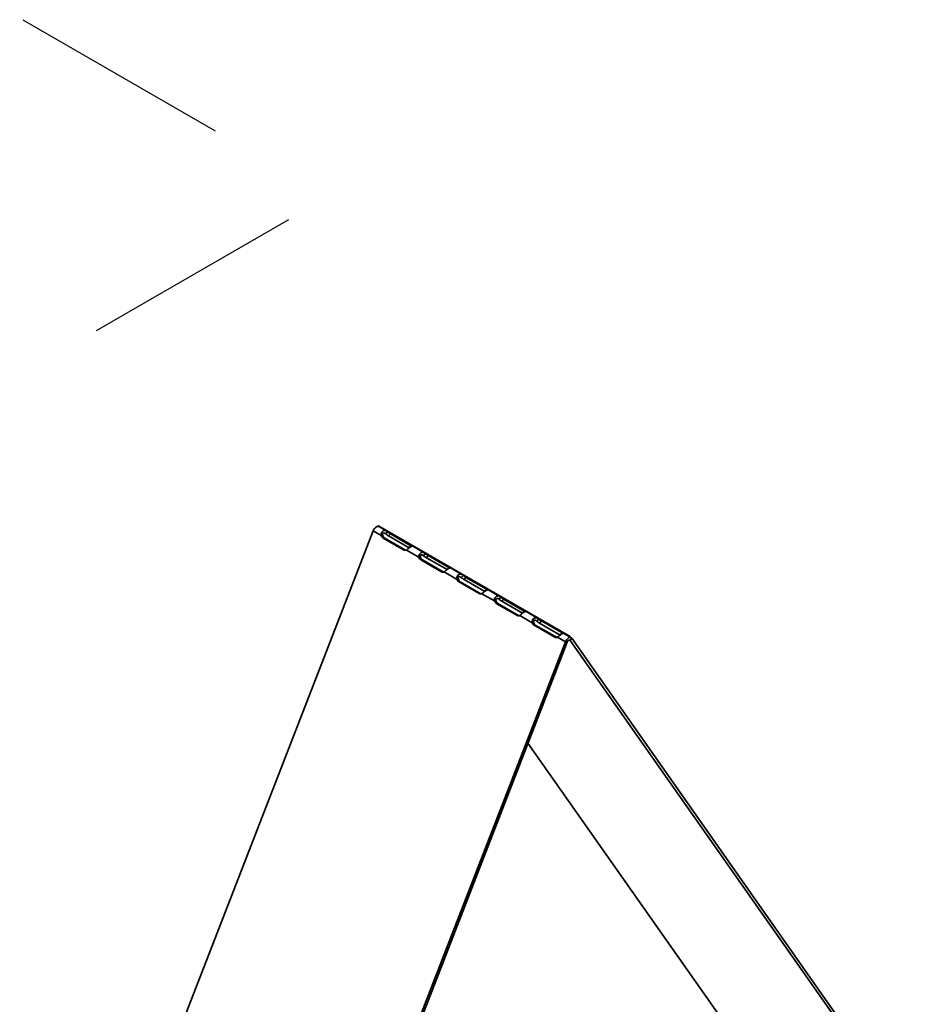
# Model space of a CAD drawing. Units: inches. Extents: x 23 to 196, y 19 to 133.
# Drawn here: x 149 to 161, y 120 to 133 of the extents above; entities that cross this region are included whole.
import ezdxf

# ---------------------------------------------------------------- set-up
doc = ezdxf.new("R2010")
doc.units = ezdxf.units.IN
doc.header["$LTSCALE"] = 12
doc.header["$MEASUREMENT"] = 0
doc.linetypes.add('CENTERX2', pattern=[0.8, 0.5, -0.1, 0.1, -0.1])

msp = doc.modelspace()

# ---------------------------------------------------------------- linework, layer by layer
at = {"color": 7, "linetype": 'CENTERX2'}
for p, q in [((149.444, 132.94), (151.919, 131.511)), ((152.86, 130.366), (150.385, 128.938)), ((156.491, 125.005), (154.016, 126.434))]:
    msp.add_line(p, q, dxfattribs=at)
at = {"color": 7, "linetype": 'Continuous', "lineweight": 35}
for p, q in [((153.951, 126.364), (149.402, 114.64)), ((153.951, 126.364), (154.053, 126.304)), ((154.121, 126.362), (154.025, 126.418)), ((154.053, 126.304), (154.075, 126.302)), ((154.135, 126.352), (154.113, 126.324)), ((154.149, 126.298), (154.172, 126.326)), ((154.149, 126.298), (154.415, 126.145)), ((154.437, 126.173), (154.172, 126.326)), ((154.078, 126.271), (154.343, 126.118)), ((154.1, 126.269), (154.078, 126.271)), ((154.365, 126.116), (154.1, 126.269)), ((154.415, 126.145), (154.437, 126.173)), ((154.365, 126.116), (154.343, 126.118)), ((154.379, 126.116), (154.539, 126.024)), ((154.607, 126.082), (154.46, 126.167)), ((154.621, 126.071), (154.599, 126.044)), ((154.635, 126.018), (154.657, 126.045)), ((154.923, 125.892), (154.657, 126.045)), ((154.539, 126.024), (154.561, 126.022)), ((154.564, 125.991), (154.829, 125.838)), ((154.586, 125.989), (154.564, 125.991)), ((154.851, 125.836), (154.586, 125.989)), ((154.635, 126.018), (154.901, 125.865)), ((154.851, 125.836), (154.829, 125.838)), ((154.865, 125.836), (155.025, 125.743)), ((154.901, 125.865), (154.923, 125.892)), ((155.093, 125.801), (154.946, 125.886)), ((155.025, 125.743), (155.047, 125.741)), ((155.049, 125.71), (155.315, 125.557)), ((155.072, 125.708), (155.049, 125.71)), ((155.337, 125.555), (155.072, 125.708)), ((155.107, 125.791), (155.085, 125.763)), ((155.121, 125.737), (155.143, 125.765)), ((155.121, 125.737), (155.387, 125.584)), ((155.409, 125.612), (155.143, 125.765)), ((155.337, 125.555), (155.315, 125.557)), ((155.351, 125.555), (155.511, 125.463)), ((155.387, 125.584), (155.409, 125.612)), ((155.579, 125.521), (155.432, 125.606)), ((155.511, 125.463), (155.533, 125.461)), ((155.535, 125.43), (155.801, 125.277)), ((155.557, 125.428), (155.535, 125.43)), ((155.823, 125.275), (155.557, 125.428)), ((155.593, 125.51), (155.571, 125.483)), ((155.607, 125.457), (155.629, 125.484)), ((155.607, 125.457), (155.873, 125.304)), ((155.895, 125.331), (155.629, 125.484)), ((155.873, 125.304), (155.895, 125.331)), ((156.065, 125.24), (155.918, 125.325)), ((155.823, 125.275), (155.801, 125.277)), ((155.837, 125.275), (155.997, 125.182)), ((155.997, 125.182), (156.019, 125.18)), ((156.079, 125.229), (156.057, 125.202)), ((156.093, 125.176), (156.115, 125.204)), ((156.093, 125.176), (156.358, 125.023)), ((156.381, 125.05), (156.115, 125.204)), ((156.021, 125.149), (156.287, 124.996)), ((156.043, 125.147), (156.021, 125.149)), ((156.309, 124.994), (156.043, 125.147)), ((156.358, 125.023), (156.381, 125.05)), ((156.5, 124.989), (156.404, 125.045)), ((156.425, 124.935), (151.877, 113.212)), ((151.899, 113.21), (156.447, 124.933)), ((156.309, 124.994), (156.287, 124.996)), ((156.323, 124.994), (156.425, 124.935)), ((156.447, 124.933), (156.425, 124.935)), ((156.507, 124.982), (156.485, 124.955)), ((156.485, 124.955), (161.034, 118.483)), ((161.056, 118.511), (156.507, 124.982)), ((155.943, 123.634), (158.559, 119.912))]:
    msp.add_line(p, q, dxfattribs=at)
at = {"color": 8, "linetype": 'Continuous', "lineweight": 35}
for p, q in [((154.095, 126.335), (154.113, 126.324)), ((154.581, 126.054), (154.599, 126.044)), ((155.067, 125.774), (155.085, 125.763)), ((155.553, 125.493), (155.571, 125.483)), ((156.039, 125.213), (156.057, 125.202)), ((156.477, 124.959), (156.485, 124.955))]:
    msp.add_line(p, q, dxfattribs=at)
at = {"color": 7, "linetype": 'Continuous', "lineweight": 35, "flags": 128}
for points in [[(153.951, 126.364), (153.958, 126.379), (153.968, 126.394), (153.979, 126.406), (153.992, 126.415), (154.004, 126.42), (154.015, 126.421), (154.025, 126.418)], [(154.37, 126.114), (154.369, 126.114), (154.365, 126.116)], [(154.856, 125.833), (154.855, 125.834), (154.851, 125.836)], [(155.342, 125.553), (155.341, 125.553), (155.337, 125.555)], [(155.828, 125.272), (155.827, 125.273), (155.823, 125.275)], [(156.314, 124.992), (156.313, 124.992), (156.309, 124.994)], [(156.507, 124.982), (156.5, 124.989), (156.49, 124.992), (156.479, 124.991), (156.466, 124.986), (156.454, 124.977), (156.443, 124.965), (156.433, 124.951), (156.425, 124.935)], [(156.485, 124.955), (156.482, 124.958), (156.477, 124.959), (156.472, 124.959), (156.466, 124.956), (156.461, 124.952), (156.456, 124.947), (156.451, 124.94), (156.447, 124.933)]]:
    msp.add_lwpolyline(points, dxfattribs=at)
at = {"color": 7, "linetype": 'Continuous', "lineweight": 35}
for centre, radius, start, end in [((154.107, 126.318), 0.0554, 194.9082, 238.0384), ((154.129, 126.317), 0.0554, 194.9082, 238.0384), ((154.281, 126.52), 0.258, 229.4291, 239.3164), ((154.303, 126.548), 0.258, 229.4291, 239.3164), ((154.49, 126.262), 0.104, 239.382, 247.5384), ((154.363, 126.153), 0.0398, 239.7001, 293.7288), ((154.789, 126.267), 0.258, 229.4288, 239.3167), ((154.593, 126.038), 0.0554, 194.9069, 238.0398), ((154.615, 126.036), 0.0554, 194.9069, 238.0398), ((154.767, 126.24), 0.258, 229.4288, 239.3167), ((154.849, 125.872), 0.0398, 239.7046, 293.7244), ((154.976, 125.982), 0.104, 239.3848, 247.5356), ((155.079, 125.757), 0.0554, 194.9118, 238.0349), ((155.101, 125.755), 0.0554, 194.9118, 238.0349), ((155.253, 125.959), 0.258, 229.4299, 239.3156), ((155.275, 125.986), 0.258, 229.4299, 239.3156), ((155.335, 125.592), 0.0398, 239.6984, 293.7305), ((155.462, 125.701), 0.104, 239.3844, 247.535), ((155.565, 125.477), 0.0554, 194.9082, 238.0384), ((155.587, 125.475), 0.0554, 194.9082, 238.0384), ((155.739, 125.678), 0.258, 229.4291, 239.3164), ((155.761, 125.706), 0.258, 229.4291, 239.3164), ((155.948, 125.421), 0.104, 239.382, 247.5384), ((155.821, 125.311), 0.0398, 239.7001, 293.7288), ((156.051, 125.196), 0.0554, 194.9069, 238.0398), ((156.073, 125.194), 0.0554, 194.9069, 238.0398), ((156.225, 125.398), 0.258, 229.4288, 239.3167), ((156.247, 125.425), 0.258, 229.4288, 239.3167), ((156.434, 125.14), 0.104, 239.3844, 247.535), ((156.307, 125.031), 0.0398, 239.6984, 293.7305)]:
    msp.add_arc(centre, radius, start, end, dxfattribs=at)
for points, knots in [([(154.053, 126.304), (154.053, 126.31), (154.053, 126.321), (154.058, 126.339), (154.067, 126.354), (154.08, 126.364), (154.095, 126.369), (154.109, 126.368), (154.123, 126.362), (154.131, 126.355), (154.135, 126.352)], [0, 0, 0, 0, 0.1152, 0.238489, 0.367668, 0.499995, 0.632299, 0.761499, 0.884541, 1, 1, 1, 1]), ([(154.075, 126.302), (154.074, 126.305), (154.072, 126.312), (154.072, 126.321), (154.074, 126.328), (154.077, 126.332), (154.08, 126.334), (154.084, 126.336), (154.089, 126.336), (154.096, 126.335), (154.105, 126.331), (154.11, 126.326), (154.113, 126.324)], [0, 0, 0, 0, 0.136967, 0.264504, 0.384208, 0.442086, 0.49999, 0.557878, 0.615757, 0.735486, 0.862698, 1, 1, 1, 1]), ([(154.46, 126.167), (154.459, 126.167), (154.456, 126.168), (154.447, 126.166), (154.434, 126.16), (154.42, 126.15), (154.405, 126.138), (154.391, 126.126), (154.383, 126.12), (154.379, 126.116)], [0, 0, 0, 0, 0.119732, 0.269056, 0.42202, 0.574957, 0.724305, 0.866535, 1, 1, 1, 1]), ([(154.539, 126.024), (154.539, 126.029), (154.539, 126.041), (154.544, 126.058), (154.553, 126.073), (154.566, 126.084), (154.581, 126.089), (154.595, 126.088), (154.609, 126.082), (154.617, 126.075), (154.621, 126.071)], [0, 0, 0, 0, 0.1152, 0.238489, 0.367668, 0.499995, 0.632299, 0.761499, 0.884541, 1, 1, 1, 1]), ([(154.561, 126.022), (154.56, 126.025), (154.558, 126.031), (154.558, 126.04), (154.56, 126.047), (154.563, 126.051), (154.566, 126.054), (154.57, 126.055), (154.575, 126.056), (154.582, 126.055), (154.591, 126.05), (154.596, 126.046), (154.599, 126.044)], [0, 0, 0, 0, 0.136967, 0.264504, 0.384208, 0.442086, 0.49999, 0.557878, 0.615757, 0.735486, 0.862698, 1, 1, 1, 1]), ([(154.946, 125.886), (154.945, 125.886), (154.942, 125.888), (154.933, 125.885), (154.92, 125.879), (154.906, 125.87), (154.891, 125.858), (154.877, 125.846), (154.869, 125.839), (154.865, 125.836)], [0, 0, 0, 0, 0.119732, 0.269057, 0.422021, 0.574958, 0.724307, 0.866543, 1, 1, 1, 1]), ([(155.025, 125.743), (155.025, 125.749), (155.025, 125.76), (155.03, 125.777), (155.039, 125.792), (155.052, 125.803), (155.067, 125.808), (155.081, 125.807), (155.095, 125.801), (155.103, 125.794), (155.107, 125.791)], [0, 0, 0, 0, 0.1151924, 0.2384881, 0.3676671, 0.4999953, 0.6323, 0.7615002, 0.8845478, 1, 1, 1, 1]), ([(155.047, 125.741), (155.046, 125.744), (155.044, 125.75), (155.044, 125.76), (155.046, 125.767), (155.049, 125.771), (155.052, 125.773), (155.056, 125.774), (155.061, 125.775), (155.068, 125.774), (155.077, 125.77), (155.082, 125.765), (155.085, 125.763)], [0, 0, 0, 0, 0.136945, 0.264501, 0.384207, 0.442086, 0.49999, 0.557879, 0.615758, 0.735488, 0.862719, 1, 1, 1, 1]), ([(155.432, 125.605), (155.431, 125.606), (155.428, 125.607), (155.419, 125.605), (155.406, 125.599), (155.391, 125.589), (155.377, 125.577), (155.363, 125.565), (155.355, 125.558), (155.351, 125.555)], [0, 0, 0, 0, 0.119726, 0.269051, 0.422016, 0.574954, 0.724303, 0.866534, 1, 1, 1, 1]), ([(155.511, 125.463), (155.511, 125.468), (155.511, 125.48), (155.516, 125.497), (155.525, 125.512), (155.538, 125.523), (155.553, 125.528), (155.567, 125.527), (155.581, 125.521), (155.589, 125.513), (155.593, 125.51)], [0, 0, 0, 0, 0.1152, 0.238489, 0.367668, 0.499995, 0.632299, 0.761499, 0.884541, 1, 1, 1, 1]), ([(155.533, 125.461), (155.532, 125.464), (155.53, 125.47), (155.529, 125.479), (155.532, 125.486), (155.535, 125.49), (155.538, 125.492), (155.542, 125.494), (155.547, 125.495), (155.554, 125.493), (155.563, 125.489), (155.568, 125.485), (155.571, 125.483)], [0, 0, 0, 0, 0.136967, 0.264504, 0.384208, 0.442086, 0.49999, 0.557878, 0.615757, 0.735486, 0.862698, 1, 1, 1, 1]), ([(155.918, 125.325), (155.917, 125.325), (155.914, 125.326), (155.905, 125.324), (155.892, 125.318), (155.877, 125.308), (155.863, 125.297), (155.849, 125.284), (155.841, 125.278), (155.837, 125.275)], [0, 0, 0, 0, 0.119732, 0.269056, 0.42202, 0.574957, 0.724305, 0.866535, 1, 1, 1, 1]), ([(155.997, 125.182), (155.997, 125.188), (155.997, 125.199), (156.002, 125.216), (156.011, 125.231), (156.024, 125.242), (156.039, 125.247), (156.053, 125.246), (156.067, 125.24), (156.075, 125.233), (156.079, 125.229)], [0, 0, 0, 0, 0.1151994, 0.2384888, 0.367667, 0.4999942, 0.6322969, 0.7614995, 0.8845408, 1, 1, 1, 1]), ([(156.019, 125.18), (156.018, 125.183), (156.016, 125.189), (156.015, 125.199), (156.018, 125.206), (156.021, 125.21), (156.024, 125.212), (156.028, 125.213), (156.033, 125.214), (156.04, 125.213), (156.049, 125.208), (156.054, 125.204), (156.057, 125.202)], [0, 0, 0, 0, 0.136965, 0.2645, 0.384202, 0.442086, 0.499987, 0.557872, 0.61575, 0.735489, 0.8627, 1, 1, 1, 1]), ([(156.404, 125.044), (156.403, 125.045), (156.4, 125.046), (156.391, 125.044), (156.378, 125.038), (156.363, 125.028), (156.349, 125.016), (156.335, 125.004), (156.327, 124.997), (156.323, 124.994)], [0, 0, 0, 0, 0.119726, 0.26905, 0.422015, 0.574951, 0.724304, 0.866534, 1, 1, 1, 1])]:
    msp.add_open_spline(points, degree=3, knots=knots, dxfattribs=at)

doc.saveas('drawing.dxf')
